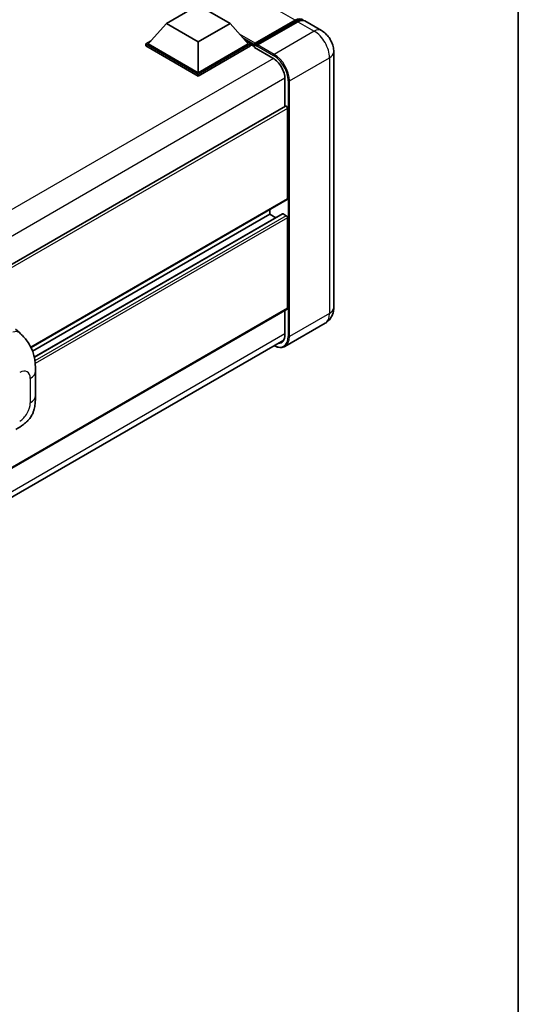
# Model space of a CAD drawing. Units: millimetres. Extents: x 0 to 12386, y 0 to 1686.
# Drawn here: x 1472 to 1564, y 200 to 383 of the extents above; entities that cross this region are included whole.
import ezdxf

# ---------------------------------------------------------------- set-up
doc = ezdxf.new("R2010")
doc.units = ezdxf.units.MM
doc.header["$LTSCALE"] = 4
for name, color, linetype, lineweight in [('Border (ISO)', 7, 'Continuous', 35), ('Visible (ISO)', 7, 'Continuous', 35), ('Visible Narrow (ISO)', 7, 'Continuous', 25)]:
    doc.layers.add(name, color=color, linetype=linetype, lineweight=lineweight)

# ---------------------------------------------------------------- blocks, each defined once
blk = doc.blocks.new('図面枠 tk図枠')
at = {"layer": 'Border (ISO)'}
blk.add_line((405.5, 289), (405.5, 8), dxfattribs=at)

msp = doc.modelspace()

# ---------------------------------------------------------------- linework, layer by layer
at = {"layer": 'Visible (ISO)'}
for p, q in [((1498.8156, 382.0518), (1504.7082, 385.4538)), ((1504.7082, 385.4538), (1510.6008, 382.0518)), ((1498.8156, 382.0518), (1495.4687, 378.2959)), ((1504.7082, 378.6497), (1498.8156, 382.0518)), ((1510.6008, 382.0518), (1504.7082, 378.6497)), ((1510.6008, 382.0518), (1513.9477, 378.2959)), ((1515.1608, 378.1), (1522.7032, 382.4547)), ((1515.2677, 378.4048), (1522.6687, 382.6778)), ((1523.1401, 382.4056), (1515.7155, 378.119)), ((1527.5376, 380.7686), (1524.4735, 382.5377)), ((1494.9973, 378.2959), (1495.9682, 378.8565)), ((1494.9973, 377.9149), (1494.9973, 378.2959)), ((1504.7082, 372.6893), (1494.9973, 378.2959)), ((1504.7082, 372.3083), (1494.9973, 377.9149)), ((1504.7082, 372.9614), (1495.4687, 378.2959)), ((1504.7082, 378.6497), (1504.7082, 372.9614)), ((1513.9477, 378.2959), (1504.7082, 372.9614)), ((1514.4191, 378.2959), (1504.7082, 372.6893)), ((1514.4191, 377.9149), (1504.7082, 372.3083)), ((1513.4482, 378.8565), (1514.4191, 378.2959)), ((1514.4191, 377.9149), (1514.4191, 378.2959)), ((1515.1262, 377.8021), (1514.4191, 378.2104)), ((1515.1262, 377.9149), (1515.1262, 378.1598)), ((1515.1262, 377.6427), (1515.1262, 378.0237)), ((1515.1262, 377.6427), (1518.5439, 375.6695)), ((1515.5976, 377.8876), (1515.2441, 378.0918)), ((1515.5976, 377.9149), (1515.5976, 377.8876)), ((1529.8137, 376.8262), (1529.8137, 329.4694)), ((1504.7082, 372.3083), (1504.7082, 372.6893)), ((1520.7831, 371.7911), (1520.7831, 366.7327)), ((1520.8521, 366.7726), (1324.3295, 253.3102)), ((1521.2545, 366.3478), (1521.2545, 349.6096)), ((1521.1855, 349.4571), (1473.7421, 322.0656)), ((1517.9547, 346.7519), (1474.0265, 321.39)), ((1520.3531, 346.8162), (1474.347, 320.2546)), ((1517.9547, 347.5918), (1517.9547, 346.7519)), ((1517.9547, 346.7519), (1519.0982, 346.0917)), ((1520.4531, 346.8063), (1521.0188, 346.4797)), ((1521.2545, 346.0715), (1521.2545, 329.3333)), ((1521.1855, 329.1807), (1324.6788, 215.7276)), ((1520.7831, 328.9484), (1520.7831, 324.4343)), ((1528.2042, 326.5496), (1520.7796, 322.263)), ((1470.8737, 325.4656), (1471.6482, 324.7639)), ((1324.1293, 210.0177), (1520.5508, 323.4217)), ((1474.5685, 313.1716), (1474.5685, 317.6758))]:
    msp.add_line(p, q, dxfattribs=at)
for centre, major_axis, start_param, end_param in [((1522.6687, 380.5004), (1.3333, 2.3094), 6.10547471, 7.06858347), ((1523.1401, 380.2283), (1.3333, 2.3094), 0, 0.78539816), ((1515.2677, 378.2415), (0.1, 0.1732), 0.78539816, 2.35619449), ((1515.2441, 377.9557), (-0.0833, 0.1443), 5.49778714, 7.06858347), ((1515.7155, 377.9829), (-0.0833, -0.1443), 3.92699082, 5.49778714), ((1518.5439, 373.0839), (1.5833, -2.7424), 0.78539816, 2.35619449), ((1521.0188, 366.4839), (-0.1667, 0.2887), 3.92699082, 6.28318531), ((1521.0188, 349.7457), (0.1667, -0.2887), 0, 0.78539816), ((1520.4531, 346.643), (-0.1, 0.1732), 5.49778714, 6.28318531), ((1521.0188, 346.2076), (0.1667, -0.2887), 0.78539816, 2.35619449), ((1521.0188, 329.4694), (0.1667, -0.2887), 0, 0.78539816), ((1518.5439, 325.7271), (1.5833, -2.7424), 5.95730235, 7.06858347)]:
    msp.add_ellipse(centre, major_axis=major_axis, ratio=0.57735027, start_param=start_param, end_param=end_param, dxfattribs=at)
for points, knots in [([(1522.7032, 382.4547), (1522.7949, 382.5076), (1522.8874, 382.5527), (1523.0722, 382.6256), (1523.1646, 382.6534), (1523.3476, 382.6904), (1523.4382, 382.6996), (1523.6153, 382.6976), (1523.7019, 382.6865), (1523.799, 382.6611), (1523.8133, 382.657), (1523.8274, 382.6526)], [1.570796327, 1.570796327, 1.570796327, 1.570796327, 1.727875959, 1.727875959, 1.884955592, 1.884955592, 2.042035225, 2.042035225, 2.199114858, 2.199114858, 2.226350272, 2.226350272, 2.226350272, 2.226350272]), ([(1529.8137, 376.8262), (1529.8137, 377.182), (1529.7672, 377.5089), (1529.6182, 378.1243), (1529.5149, 378.413), (1529.2615, 378.9621), (1529.1112, 379.2224), (1528.7624, 379.7164), (1528.5641, 379.9502), (1528.1056, 380.3869), (1527.8458, 380.5907), (1527.5376, 380.7686)], [4.71238898, 4.71238898, 4.71238898, 4.71238898, 5.02654825, 5.02654825, 5.34070751, 5.34070751, 5.65486678, 5.65486678, 5.96902604, 5.96902604, 6.28318531, 6.28318531, 6.28318531, 6.28318531]), ([(1528.2042, 326.5496), (1528.4486, 326.6907), (1528.6727, 326.8657), (1529.0549, 327.2524), (1529.213, 327.4633), (1529.4648, 327.8884), (1529.5589, 328.1026), (1529.6985, 328.5181), (1529.7442, 328.7196), (1529.8018, 329.1062), (1529.8137, 329.2915), (1529.8137, 329.4694)], [3.926990817, 3.926990817, 3.926990817, 3.926990817, 4.08407045, 4.08407045, 4.241150082, 4.241150082, 4.398229715, 4.398229715, 4.555309348, 4.555309348, 4.71238898, 4.71238898, 4.71238898, 4.71238898]), ([(1471.6482, 324.7639), (1471.8644, 324.568), (1472.1324, 324.3285), (1472.6049, 323.821), (1472.8222, 323.5538), (1473.299, 322.8886), (1473.5575, 322.4632), (1473.8807, 321.7693), (1473.9756, 321.537), (1474.1646, 320.9974), (1474.2517, 320.6847), (1474.3987, 320.0278), (1474.454, 319.6803), (1474.5584, 318.7682), (1474.5685, 318.1776), (1474.5685, 317.6758)], [0, 0, 0, 0, 0.18362486, 0.18362486, 0.36333296, 0.36333296, 0.60386192, 0.60386192, 0.71569796, 0.71569796, 0.86115341, 0.86115341, 1.02941414, 1.02941414, 1.30785701, 1.30785701, 1.30785701, 1.30785701]), ([(1520.7796, 322.263), (1520.6662, 322.1975), (1520.5438, 322.1476), (1520.2863, 322.0802), (1520.1512, 322.0628), (1519.8729, 322.0597), (1519.7297, 322.074), (1519.4387, 322.1329), (1519.291, 322.1773), (1519.0239, 322.2827), (1518.9048, 322.3385), (1518.7859, 322.4028)], [2.35619449, 2.35619449, 2.35619449, 2.35619449, 2.513274123, 2.513274123, 2.670353756, 2.670353756, 2.827433388, 2.827433388, 2.984513021, 2.984513021, 3.110002899, 3.110002899, 3.110002899, 3.110002899]), ([(1474.5685, 313.1716), (1474.5685, 312.6868), (1474.56, 312.1466), (1474.459, 311.3119), (1474.4051, 310.9956), (1474.2803, 310.4974), (1474.2274, 310.3181), (1474.0962, 309.955), (1474.016, 309.769), (1473.8037, 309.3641), (1473.6606, 309.1454), (1473.3687, 308.7709), (1473.2191, 308.6062), (1472.8303, 308.2193), (1472.5869, 308.0123), (1471.8976, 307.4759), (1471.4073, 307.1725), (1470.9537, 306.9106)], [0, 0, 0, 0, 0.26907114, 0.26907114, 0.43224894, 0.43224894, 0.52213259, 0.52213259, 0.61371232, 0.61371232, 0.72841245, 0.72841245, 0.83295305, 0.83295305, 0.995563, 0.995563, 1.28301074, 1.28301074, 1.28301074, 1.28301074])]:
    msp.add_open_spline(points, degree=3, knots=knots, dxfattribs=at)
at = {"layer": 'Visible Narrow (ISO)'}
for p, q in [((1522.6687, 382.6778), (1332.6927, 492.3605)), ((1515.2441, 378.0918), (1522.7866, 382.4464)), ((1522.7866, 382.4464), (1522.9987, 382.3239)), ((1523.1401, 382.4056), (1526.2042, 380.6365)), ((1515.2677, 378.4048), (1512.3492, 380.0897)), ((1515.1262, 378.1598), (1512.9486, 379.4171)), ((1526.2042, 380.6365), (1518.7796, 376.3499)), ((1515.1262, 377.9149), (1513.3982, 378.9125)), ((1515.5976, 377.9149), (1518.6618, 376.1458)), ((1518.7796, 376.3499), (1515.7155, 378.119)), ((1521.6081, 371.4509), (1529.0327, 375.7375)), ((1529.0327, 375.7375), (1529.0327, 328.3807)), ((1518.6588, 375.5998), (1321.9655, 262.0388)), ((1520.7801, 371.9255), (1324.1843, 258.4209)), ((1521.3724, 371.4509), (1521.3724, 324.0941)), ((1521.6081, 324.0941), (1521.6081, 371.4509)), ((1521.2545, 366.3478), (1324.6372, 252.8308)), ((1521.2545, 349.6096), (1473.6992, 322.1536)), ((1520.4531, 346.8063), (1474.3594, 320.1941)), ((1521.0188, 346.4797), (1474.4602, 319.5991)), ((1521.2545, 346.0715), (1474.5183, 319.0883)), ((1521.2545, 329.3333), (1324.6788, 215.8403)), ((1529.0327, 328.3807), (1521.6081, 324.0941)), ((1520.7831, 324.5704), (1324.2074, 211.0774)), ((1473.5922, 316.315), (1473.5922, 311.8108))]:
    msp.add_line(p, q, dxfattribs=at)
for centre, major_axis, ratio, start_param, end_param in [((1522.7866, 382.3103), (-0.0833, 0.1443), 0.57735027, 5.49778714, 6.28318531), ((1522.7866, 380.4324), (1.2333, 2.1362), 0.57735027, 0.15155638, 0.78539816), ((1526.2042, 378.4592), (1.3333, 2.3094), 0.57735027, 0, 0.78539816), ((1526.2042, 377.3705), (2, -3.4641), 0.57735027, 0.78539816, 2.35619449), ((1518.7796, 376.2138), (0.0833, 0.1443), 0.57735027, 0.78539816, 2.35619449), ((1518.6618, 373.0159), (1.9167, -3.3198), 0.57735027, 0.78539816, 2.35619449), ((1518.7796, 373.0839), (-2, 3.4641), 0.57735027, 3.92699082, 5.49778714), ((1527.1471, 376.8262), (2.6667, 0), 0.57735027, 5.49778714, 6.28318531), ((1521.4902, 371.519), (0.1667, 0), 0.57735027, 3.92699082, 5.49778714), ((1526.2042, 330.0137), (2, -3.4641), 0.57735027, 0, 0.78539816), ((1527.1471, 329.4694), (2.6667, 0), 0.57735027, 5.49778714, 6.28318531), ((1470.3054, 323.2817), (1.3428, 1.4822), 0.65672952, 0, 0.91381702), ((1518.6618, 325.6591), (1.9167, -3.3198), 0.57735027, 5.56327508, 7.06858347), ((1518.7796, 325.7271), (2, -3.4641), 0.57735027, 0, 0.78539816), ((1521.4902, 324.1622), (0.1667, 0), 0.57735027, 3.92699082, 5.49778714), ((1471.644, 315.1902), (1.3775, 2.386), 0.57735027, 5.49778714, 7.06858347), ((1471.2352, 317.6758), (3.3333, 0), 0.57735027, 5.49778714, 6.28318531), ((1471.644, 310.6861), (-1.3775, -2.386), 0.57735027, 0.78539816, 2.35619449), ((1471.2352, 313.1716), (3.3333, 0), 0.57735027, 5.49778714, 6.28318531)]:
    msp.add_ellipse(centre, major_axis=major_axis, ratio=ratio, start_param=start_param, end_param=end_param, dxfattribs=at)

# ---------------------------------------------------------------- block references
at = {"xscale": 4, "yscale": 4, "zscale": 4}
msp.add_blockref('図面枠 tk図枠', (-58, -32), dxfattribs=at)

doc.saveas('drawing.dxf')
